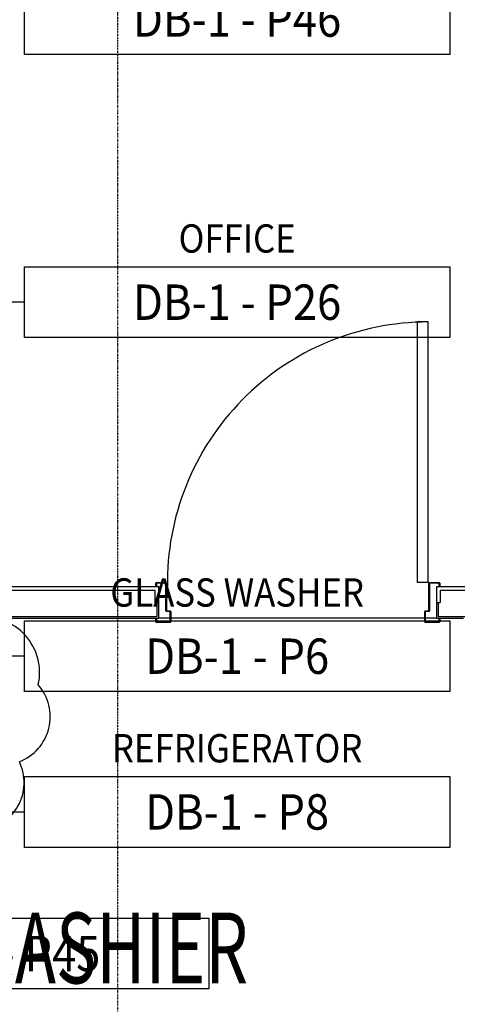
# Model space of a CAD drawing. Extents: x -39700 to 61440, y -16960 to 41659.
# Drawn here: x -21142 to -19598, y 25271 to 28748 of the extents above; entities that cross this region are included whole.
import ezdxf
from ezdxf.enums import TextEntityAlignment as Align

# ---------------------------------------------------------------- set-up
doc = ezdxf.new("R2010")
doc.units = 0
doc.linetypes.add('X-2499-GF-A$0$EDG-1DOT-2', pattern=[5, 2, -1.4, 0.2, -1.4])
for name, color, linetype in [('NOT-HATCH', 72, 'CONTINUOUS'), ('NOT-REVIS', 3, 'CONTINUOUS'), ('POW-CIRC', 6, 'CONTINUOUS'), ('SYM-050', 6, 'CONTINUOUS'), ('SYM-ATT', 2, 'CONTINUOUS'), ('SYM-TEXT', 7, 'CONTINUOUS'), ('X-2499-GF-A$0$A-AREA-IDEN', 31, 'CONTINUOUS'), ('X-2499-GF-A$0$A-DOOR', 11, 'CONTINUOUS'), ('X-2499-GF-A$0$A-DOOR-FRAM', 11, 'CONTINUOUS'), ('X-2499-GF-A$0$A-FLOR', 11, 'CONTINUOUS'), ('X-2499-GF-A$0$A-WALL', 8, 'CONTINUOUS'), ('X-2499-GF-A$0$A-WALL-1', 8, 'CONTINUOUS'), ('X-2499-GF-A$0$S-GRID-1', 133, 'X-2499-GF-A$0$EDG-1DOT-2'), ('X-XREF', 7, 'CONTINUOUS')]:
    doc.layers.add(name, color=color, linetype=linetype)
doc.styles.add('EDG', font='edg.shx', dxfattribs={"width": 0.9})
doc.styles.add('X-2499-GF-A$0$EDG', font='edg.shx', dxfattribs={"width": 0.9})

# ---------------------------------------------------------------- blocks, each defined once
blk = doc.blocks.new('X-2499-GF-A')
at = {"layer": 'X-2499-GF-A$0$A-DOOR'}
for p, q in [((-19701.1, 27680.1), (-19739.1, 27680.1)), ((-19739.1, 26760.1), (-19739.1, 27680.1)), ((-19701.1, 26760.1), (-19701.1, 27680.1)), ((-19701.1, 26760.1), (-19739.1, 26760.1))]:
    blk.add_line(p, q, dxfattribs=at)
blk.add_arc((-19701.1, 26760.1), 920, 90, 180.9342, dxfattribs=at)
at = {"layer": 'X-2499-GF-A$0$A-DOOR-FRAM'}
for p, q in [((-20662.1, 26747.1), (-20662.1, 26758.1)), ((-20660.1, 26747.1), (-20662.1, 26747.1)), ((-20660.1, 26760.1), (-20626.1, 26760.1)), ((-20660.1, 26758.1), (-20660.1, 26747.1)), ((-20626.1, 26758.1), (-20660.1, 26758.1)), ((-20626.1, 26660.1), (-20626.1, 26758.1)), ((-20624.1, 26758.1), (-20624.1, 26661.6)), ((-19698.1, 26661.6), (-19698.1, 26758.1)), ((-19696.1, 26760.1), (-19662.1, 26760.1)), ((-19696.1, 26758.1), (-19696.1, 26660.1)), ((-19662.1, 26758.1), (-19696.1, 26758.1)), ((-19662.1, 26747.1), (-19662.1, 26758.1)), ((-19660.1, 26747.1), (-19662.1, 26747.1)), ((-19660.1, 26758.1), (-19660.1, 26747.1)), ((-20611.1, 26658.1), (-20624.1, 26658.1)), ((-20622.7, 26660.1), (-20611.1, 26660.1)), ((-20611.1, 26621.1), (-20611.1, 26658.1)), ((-20609.1, 26658.1), (-20609.1, 26621.1)), ((-19713.1, 26621.1), (-19713.1, 26658.1)), ((-19711.1, 26660.1), (-19699.5, 26660.1)), ((-19711.1, 26658.1), (-19711.1, 26621.1)), ((-19698.1, 26658.1), (-19711.1, 26658.1)), ((-20662.1, 26632.1), (-20660.1, 26632.1)), ((-20662.1, 26621.1), (-20662.1, 26632.1)), ((-20660.1, 26632.1), (-20660.1, 26621.1)), ((-20660.1, 26621.1), (-20611.1, 26621.1)), ((-20611.1, 26619.1), (-20660.1, 26619.1)), ((-19711.1, 26621.1), (-19662.1, 26621.1)), ((-19662.1, 26619.1), (-19711.1, 26619.1)), ((-19662.1, 26632.1), (-19660.1, 26632.1)), ((-19662.1, 26621.1), (-19662.1, 26632.1)), ((-19660.1, 26632.1), (-19660.1, 26621.1))]:
    blk.add_line(p, q, dxfattribs=at)
for centre, radius, start, end in [((-20660.1, 26758.1), 2, 90, 180), ((-20626.1, 26758.1), 2, 0, 90), ((-19696.1, 26758.1), 2, 90, 180), ((-19662.1, 26758.1), 2, 0, 90), ((-20624.1, 26660.1), 2, 180, 270), ((-20622.7, 26661.6), 1.41, 180, 270), ((-20611.1, 26658.1), 2, 0, 90), ((-19711.1, 26658.1), 2, 90, 180), ((-19699.5, 26661.6), 1.41, 270, 0), ((-19698.1, 26660.1), 2, 270, 0), ((-20660.1, 26621.1), 2, 180, 270), ((-20611.1, 26621.1), 2, 270, 0), ((-19711.1, 26621.1), 2, 180, 270), ((-19662.1, 26621.1), 2, 270, 0)]:
    blk.add_arc(centre, radius, start, end, dxfattribs=at)
at = {"layer": 'X-2499-GF-A$0$A-FLOR'}
for p, q in [((-20611.1, 26634.1), (-20651.1, 26634.1)), ((-19713.1, 26634.1), (-20609.1, 26634.1)), ((-19671.1, 26634.1), (-19711.1, 26634.1))]:
    blk.add_line(p, q, dxfattribs=at)
at = {"layer": 'X-2499-GF-A$0$A-WALL'}
for p, q in [((-20664.1, 26732.1), (-21249.1, 26732.1)), ((-20664.1, 26689.6), (-20664.1, 26732.1)), ((-19658.1, 26732.1), (-19658.1, 26689.6)), ((-19558.1, 26732.1), (-19658.1, 26732.1)), ((-20664.1, 26689.6), (-20651.1, 26689.6)), ((-20657.1, 26640.1), (-20657.1, 26689.6)), ((-19671.1, 26689.6), (-19658.1, 26689.6)), ((-19665.1, 26689.6), (-19665.1, 26640.1)), ((-27191.1, 26640.1), (-20657.1, 26640.1)), ((-27180.1, 26634.1), (-20660.1, 26634.1)), ((-19665.1, 26640.1), (-19558.1, 26640.1)), ((-19662.1, 26634.1), (-19576.1, 26634.1))]:
    blk.add_line(p, q, dxfattribs=at)
at = {"layer": 'X-2499-GF-A$0$A-WALL-1'}
for p, q in [((-20651.1, 26745.1), (-21236.1, 26745.1)), ((-20651.1, 26634.1), (-20651.1, 26745.1)), ((-19571.1, 26745.1), (-19671.1, 26745.1)), ((-19671.1, 26745.1), (-19671.1, 26634.1)), ((-20660.1, 26634.1), (-20651.1, 26634.1)), ((-19671.1, 26634.1), (-19662.1, 26634.1))]:
    blk.add_line(p, q, dxfattribs=at)
at = {"layer": 'X-2499-GF-A$0$S-GRID-1'}
blk.add_line((-20796.1, -4205), (-20796.1, 40859), dxfattribs=at)
at = {"layer": 'X-2499-GF-A$0$A-AREA-IDEN', "style": 'X-2499-GF-A$0$EDG', "width": 0.7}
blk.add_text('CASHIER', height=250, dxfattribs=at).set_placement((-21311.8, 25344.6))
blk = doc.blocks.new('REF-CIRC')
at = {"layer": 'SYM-050', "color": 0, "linetype": 'ByBlock'}
blk.add_lwpolyline([(-1500, 250), (1500, 250), (1500, -250), (-1500, -250)], close=True, dxfattribs=at)
at = {"layer": 'SYM-ATT', "linetype": 'ByBlock', "style": 'EDG', "width": 0.9}
for tag, height, p in [('EQUIP', 200, (0, 450)), ('CHAN', 250, (0, 0))]:
    blk.add_attdef(tag, text='', height=height, dxfattribs=at).set_placement(p, align=Align.MIDDLE_CENTER)
at = {"layer": 'SYM-ATT', "color": 255, "linetype": 'ByBlock', "style": 'EDG', "width": 0.9}
for tag, flags in [('TYPE', 3), ('RATING', 3), ('MOUNT', 3), ('NAME', 3), ('ID', 9)]:
    blk.add_attdef(tag, (0, 0), '', height=200, dxfattribs=dict(at, flags=flags))
at = {"layer": 'SYM-TEXT', "color": 255, "linetype": 'ByBlock', "style": 'EDG', "width": 0.9, "flags": 3}
blk.add_attdef('TEXT', (0, 0), '', height=200, dxfattribs=at)

msp = doc.modelspace()

# ---------------------------------------------------------------- hatches: boundary and pattern name
at = {"layer": 'NOT-HATCH'}
h = msp.add_hatch(dxfattribs=at)
h.set_pattern_fill('ANSI31', color=256, scale=50)
edge = h.paths.add_edge_path(flags=16)
edge.add_line((-35600, 10900), (-23150, 7200))
edge.add_arc((-276.8, 228.3), 23912.1, 143.50527, 163.04895, ccw=False)
edge.add_line((-19500, 14450), (-15250, 11400))
edge.add_line((-15250, 11400), (-11700, 14950))
edge.add_line((-11700, 14950), (-16150, 19450))
edge.add_line((-16150, 19450), (-15650, 19950))
edge.add_line((-15650, 19950), (-18950, 23300))
edge.add_line((-18950, 23300), (-19150, 23100))
edge.add_line((-19150, 23100), (-19500, 23500))
edge.add_line((-19500, 23500), (-19500, 31100))
edge.add_line((-19500, 31100), (-21275, 31100))
edge.add_line((-21275, 31100), (-21275, 32000))
edge.add_line((-21275, 32000), (-24200, 32000))
edge.add_line((-24200, 32000), (-24200, 28900))
edge.add_line((-24200, 28900), (-31300, 28900))
edge.add_line((-31300, 28900), (-31300, 24000))
edge.add_line((-31300, 24000), (-34150, 24000))
edge.add_line((-34150, 24000), (-34150, 20650))
edge.add_line((-34150, 20650), (-35600, 20650))
edge.add_line((-35600, 20650), (-35600, 10900))
edge = h.paths.add_edge_path(flags=16)
edge.add_line((-3000, 37000), (-3000, 33150))
edge.add_line((-3000, 33150), (1150, 33150))
edge.add_line((1150, 33150), (1150, 31750))
edge.add_line((1150, 31750), (-4400, 31750))
edge.add_line((-4400, 31750), (-4400, 24400))
edge.add_arc((-3448.7, 24400), 951.3, 180, 272.9376)
edge.add_line((-3400, 23450), (200, 23450))
edge.add_arc((200, 24450), 1000, 270, 360)
edge.add_line((1200, 24450), (1200, 27600))
edge.add_line((1200, 27600), (6400, 27600))
edge.add_line((6400, 27600), (12450, 21450))
edge.add_arc((13501.5, 22484.4), 1475, 224.5304, 318.1341)
edge.add_line((14600, 21500), (20600, 27500))
edge.add_line((20600, 27500), (11150, 37000))
edge.add_line((11150, 37000), (-3000, 37000))
h.paths.add_polyline_path([(-39700, 39300), (25050, 39300), (25050, 2900), (-39700, 2900)])

# ---------------------------------------------------------------- linework, layer by layer
at = {"layer": 'NOT-REVIS'}
msp.add_lwpolyline([(-21506.3, 26718.8, 0.520567), (-21797.8, 26707.7, 0.520567), (-21797.8, 26707.7, 0.520567), (-22071.5, 26667.7, 0.520567), (-22071.5, 26667.7, 0.520567), (-22140.5, 26396.4, 0.520567), (-22140.5, 26396.4, 0.520567), (-22171.6, 26111.7, 0.520567), (-22171.6, 26111.7, 0.520567), (-22073.7, 25851.5, 0.520567), (-22073.7, 25851.5, 0.520567), (-21808.9, 25749.3, 0.520567), (-21808.9, 25749.3, 0.520567), (-21530.8, 25747, 0.520567), (-21530.8, 25747, 0.520567), (-21279.3, 25884.9, 0.520567), (-21279.3, 25884.9, 0.520567), (-21143.6, 26127.3, 0.520567), (-21143.6, 26127.3, 0.520567), (-21076.8, 26398.6, 0.520567), (-21076.8, 26398.6, 0.520567), (-21292.7, 26636.5, 0.520567), (-21292.7, 26636.5, 0.520567)], format="xyb", close=True, dxfattribs=at)
at = {"layer": 'POW-CIRC'}
for points in [[(-21125, 27750), (-24650, 27750), (-24650, 26900)], [(-21125, 26500), (-21313.4, 26500)], [(-21900, 26450), (-21900, 25950), (-21125, 25950)]]:
    msp.add_lwpolyline(points, dxfattribs=at)

# ---------------------------------------------------------------- block references
at = {"layer": 'POW-CIRC', "xscale": 0.5, "yscale": 0.5, "zscale": 0.5}
for p, values in [((-20375, 28750), {'CHAN': 'DB-1 - P46', 'EQUIP': 'GAMING RACK'}), ((-20375, 27750), {'CHAN': 'DB-1 - P26', 'EQUIP': 'OFFICE'}), ((-20375, 26500), {'CHAN': 'DB-1 - P6', 'EQUIP': 'GLASS WASHER'}), ((-20375, 25950), {'CHAN': 'DB-1 - P8', 'EQUIP': 'REFRIGERATOR'}), ((-21225, 25450), {'CHAN': 'DB-1 - P45'})]:
    msp.add_blockref('REF-CIRC', p, dxfattribs=at).add_auto_attribs(values)
at = {"layer": 'X-XREF'}
msp.add_blockref('X-2499-GF-A', (0, 0), dxfattribs=at)

doc.saveas('drawing.dxf')
